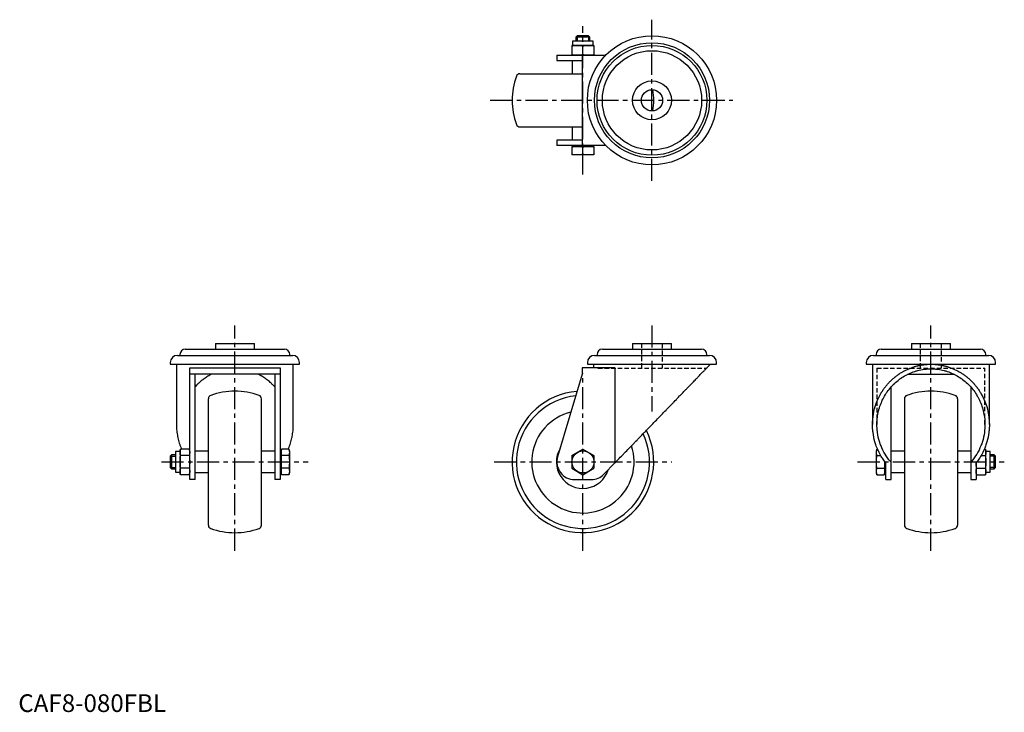
# Model space of a CAD drawing. Extents: x 1 to 557, y 0 to 391.
import ezdxf

# ---------------------------------------------------------------- set-up
doc = ezdxf.new("R2010")
doc.units = 0
doc.header["$LTSCALE"] = 10
doc.header["$MEASUREMENT"] = 0
doc.linetypes.add('CENTER', pattern=[2, 1.25, -0.25, 0.25, -0.25])
doc.linetypes.add('HIDDEN', pattern=[0.375, 0.25, -0.125])
doc.layers.get('0').update_dxf_attribs({"linetype": 'CONTINUOUS'})
for name, color, linetype in [('1', 1, 'CENTER'), ('2', 2, 'HIDDEN'), ('3', 3, 'CONTINUOUS')]:
    doc.layers.add(name, color=color, linetype=linetype)
doc.styles.add('Standard1', font='arial.ttf')

msp = doc.modelspace()

# ---------------------------------------------------------------- linework, layer by layer
for p, q in [((313.09, 379.16), (313.09, 376.66)), ((324.72, 379.16), (313.09, 379.16)), ((315.67, 382.16), (314.9, 381.39)), ((314.9, 381.39), (314.9, 379.16)), ((322.9, 381.39), (314.9, 381.39)), ((322.14, 382.16), (315.67, 382.16)), ((322.9, 381.39), (322.14, 382.16)), ((322.9, 379.16), (322.9, 381.39)), ((324.72, 376.66), (324.72, 379.16)), ((325.16, 376.66), (312.64, 376.66)), ((312.64, 376.66), (312.64, 371.16)), ((318.9, 371.42), (318.9, 376.4)), ((325.16, 376.66), (325.16, 371.16)), ((304.2, 371.16), (304.2, 368.16)), ((304.2, 371.16), (331.79, 371.16)), ((304.2, 368.16), (318.4, 368.16)), ((312.9, 368.16), (312.9, 360.66)), ((318.4, 371.16), (318.4, 320.16)), ((283.2, 360.66), (318.4, 360.66)), ((283.2, 330.66), (318.4, 330.66)), ((312.9, 330.66), (312.9, 323.16)), ((304.2, 323.16), (304.2, 320.16)), ((318.4, 323.16), (304.2, 323.16)), ((331.79, 320.16), (304.2, 320.16)), ((325.16, 319.56), (312.64, 319.56)), ((312.64, 319.56), (312.64, 314.86)), ((313.09, 320.16), (313.09, 319.56)), ((318.9, 315.12), (318.9, 319.3)), ((324.72, 319.56), (324.72, 320.16)), ((325.16, 319.56), (325.16, 314.86)), ((325.16, 314.86), (312.64, 314.86)), ((111.34, 208.33), (111.34, 205.03)), ((111.34, 208.33), (133.34, 208.33)), ((133.34, 205.03), (133.34, 208.33)), ((346.9, 208.33), (346.9, 205.03)), ((346.9, 208.33), (368.9, 208.33)), ((368.9, 205.03), (368.9, 208.33)), ((504.47, 208.33), (504.47, 205.03)), ((504.47, 208.33), (526.47, 208.33)), ((526.47, 205.03), (526.47, 208.33)), ((89.84, 201.53), (154.84, 201.53)), ((91.31, 202.03), (91.31, 201.53)), ((94.31, 205.03), (150.36, 205.03)), ((153.36, 201.53), (153.36, 202.03)), ((325.4, 201.53), (390.4, 201.53)), ((326.88, 202.03), (326.88, 201.53)), ((329.88, 205.03), (385.93, 205.03)), ((388.93, 201.53), (388.93, 202.03)), ((482.97, 201.53), (547.97, 201.53)), ((484.44, 202.03), (484.44, 201.53)), ((487.44, 205.03), (543.49, 205.03)), ((546.49, 201.53), (546.49, 202.03)), ((85.84, 197.53), (85.84, 196.53)), ((85.84, 196.53), (158.84, 196.53)), ((89.34, 196.53), (89.34, 162.41)), ((155.34, 162.41), (155.34, 196.53)), ((158.84, 196.53), (158.84, 197.53)), ((321.4, 197.53), (321.4, 196.53)), ((321.4, 196.53), (394.4, 196.53)), ((324.9, 196.53), (324.9, 194.53)), ((394.4, 196.53), (394.4, 197.53)), ((478.97, 197.53), (478.97, 196.53)), ((478.97, 196.53), (551.97, 196.53)), ((482.47, 196.53), (482.47, 162.41)), ((548.47, 162.41), (548.47, 196.53)), ((551.97, 196.53), (551.97, 197.53)), ((96.84, 194.53), (147.84, 194.53)), ((96.84, 131.33), (96.84, 194.53)), ((147.84, 190.83), (96.84, 190.83)), ((99.84, 131.33), (99.84, 190.83)), ((144.84, 190.83), (144.84, 131.33)), ((147.84, 194.53), (147.84, 131.33)), ((318.4, 190.83), (304.61, 144.16)), ((336.96, 194.53), (318.4, 194.53)), ((318.4, 194.53), (318.4, 190.83)), ((336.96, 194.53), (336.96, 140.75)), ((502.24, 190.83), (528.69, 190.83)), ((492.97, 131.33), (492.97, 183.7)), ((537.97, 183.7), (537.97, 131.33)), ((107.34, 105.62), (107.34, 177.03)), ((137.34, 105.62), (137.34, 177.03)), ((500.47, 177.03), (500.47, 105.62)), ((530.47, 177.03), (530.47, 105.62)), ((86.61, 145.33), (85.84, 144.56)), ((88.84, 145.33), (86.61, 145.33)), ((86.61, 145.33), (86.61, 137.33)), ((91.34, 147.14), (88.84, 147.14)), ((88.84, 147.14), (88.84, 135.51)), ((91.6, 148.55), (91.34, 147.58)), ((91.34, 147.58), (91.34, 135.07)), ((96.58, 148.55), (91.6, 148.55)), ((96.58, 144.94), (91.6, 144.94)), ((96.84, 147.58), (96.58, 148.55)), ((107.34, 147.33), (99.84, 147.33)), ((144.84, 147.33), (137.34, 147.33)), ((148.44, 147.14), (147.84, 147.14)), ((148.7, 148.55), (148.44, 147.58)), ((148.44, 147.58), (148.44, 135.07)), ((152.88, 148.55), (148.7, 148.55)), ((152.88, 144.94), (148.7, 144.94)), ((153.14, 147.58), (152.88, 148.55)), ((153.14, 147.58), (153.14, 135.07)), ((312.64, 144.94), (318.9, 148.55)), ((312.64, 144.94), (312.64, 137.71)), ((318.9, 148.55), (325.16, 144.94)), ((325.16, 144.94), (325.16, 137.71)), ((484.92, 148.55), (484.67, 147.58)), ((484.67, 135.07), (484.67, 147.58)), ((484.92, 148.55), (485.31, 148.55)), ((484.92, 144.94), (487.12, 144.94)), ((500.47, 147.33), (492.97, 147.33)), ((537.97, 147.33), (530.47, 147.33)), ((543.81, 144.94), (546.21, 144.94)), ((545.62, 148.55), (546.21, 148.55)), ((546.47, 147.58), (546.21, 148.55)), ((546.47, 135.07), (546.47, 147.58)), ((548.97, 147.14), (546.47, 147.14)), ((548.97, 135.51), (548.97, 147.14)), ((551.2, 145.33), (548.97, 145.33)), ((551.97, 144.56), (551.2, 145.33)), ((551.2, 137.33), (551.2, 145.33)), ((85.84, 144.56), (85.84, 138.09)), ((330.79, 134.37), (336.96, 140.75)), ((489.37, 135.07), (489.37, 141.53)), ((489.97, 131.33), (489.97, 140.75)), ((540.97, 140.75), (540.97, 131.33)), ((551.97, 138.09), (551.97, 144.56)), ((85.84, 138.09), (86.61, 137.33)), ((86.61, 137.33), (88.84, 137.33)), ((88.84, 135.51), (91.34, 135.51)), ((91.34, 135.07), (91.6, 134.1)), ((96.58, 137.71), (91.6, 137.71)), ((96.58, 134.1), (91.6, 134.1)), ((96.58, 134.1), (96.84, 135.07)), ((99.84, 135.33), (107.34, 135.33)), ((137.34, 135.33), (144.84, 135.33)), ((147.84, 135.51), (148.44, 135.51)), ((148.44, 135.07), (148.7, 134.1)), ((152.88, 137.71), (148.7, 137.71)), ((152.88, 134.1), (148.7, 134.1)), ((152.88, 134.1), (153.14, 135.07)), ((312.64, 137.71), (318.9, 134.1)), ((318.9, 134.1), (325.16, 137.71)), ((484.67, 135.07), (484.92, 134.1)), ((484.92, 137.71), (489.11, 137.71)), ((484.92, 134.1), (489.11, 134.1)), ((489.11, 134.1), (489.37, 135.07)), ((489.37, 135.51), (489.97, 135.51)), ((492.97, 135.33), (500.47, 135.33)), ((530.47, 135.33), (537.97, 135.33)), ((540.97, 135.07), (541.22, 134.1)), ((541.22, 137.71), (546.21, 137.71)), ((541.22, 134.1), (546.21, 134.1)), ((546.21, 134.1), (546.47, 135.07)), ((546.47, 135.51), (548.97, 135.51)), ((548.97, 137.33), (551.2, 137.33)), ((551.2, 137.33), (551.97, 138.09)), ((99.84, 131.33), (96.84, 131.33)), ((147.84, 131.33), (144.84, 131.33)), ((314.2, 131.33), (323.6, 131.33)), ((489.97, 131.33), (492.97, 131.33)), ((537.97, 131.33), (540.97, 131.33))]:
    msp.add_line(p, q)
for points in [[(312.64, 376.4), (313.21, 376.48), (314.26, 376.59), (315.27, 376.65), (315.77, 376.66)], [(315.77, 376.66), (316.28, 376.65), (317.28, 376.59), (318.34, 376.48), (318.9, 376.4)], [(318.9, 376.4), (319.46, 376.48), (320.52, 376.59), (321.53, 376.65), (322.03, 376.66)], [(322.03, 376.66), (322.53, 376.65), (323.54, 376.59), (324.6, 376.48), (325.16, 376.4)], [(315.77, 371.16), (315.27, 371.16), (314.26, 371.22), (313.21, 371.34), (312.64, 371.42)], [(318.9, 371.42), (318.34, 371.34), (317.28, 371.22), (316.28, 371.16), (315.77, 371.16)], [(322.03, 371.16), (321.53, 371.16), (320.52, 371.22), (319.46, 371.34), (318.9, 371.42)], [(325.16, 371.42), (324.6, 371.34), (323.54, 371.22), (322.53, 371.16), (322.03, 371.16)], [(312.64, 319.3), (313.21, 319.38), (314.26, 319.49), (315.27, 319.55), (315.77, 319.56)], [(315.77, 319.56), (316.28, 319.55), (317.28, 319.49), (318.34, 319.38), (318.9, 319.3)], [(318.9, 319.3), (319.46, 319.38), (320.52, 319.49), (321.53, 319.55), (322.03, 319.56)], [(322.03, 319.56), (322.53, 319.55), (323.54, 319.49), (324.6, 319.38), (325.16, 319.3)], [(315.77, 314.86), (315.27, 314.86), (314.26, 314.92), (313.21, 315.04), (312.64, 315.12)], [(318.9, 315.12), (318.34, 315.04), (317.28, 314.92), (316.28, 314.86), (315.77, 314.86)], [(322.03, 314.86), (321.53, 314.86), (320.52, 314.92), (319.46, 315.04), (318.9, 315.12)], [(325.16, 315.12), (324.6, 315.04), (323.54, 314.92), (322.53, 314.86), (322.03, 314.86)], [(336.96, 140.75), (337.22, 141.03), (337.77, 141.59), (338.32, 142.16), (338.6, 142.44), (338.88, 142.73), (339.44, 143.32), (340.02, 143.92), (340.6, 144.52), (341.2, 145.13), (341.79, 145.75), (342.1, 146.06), (342.4, 146.38), (343.01, 147.01), (343.63, 147.65), (344.26, 148.3), (344.89, 148.95), (345.53, 149.61), (345.85, 149.94), (346.17, 150.27), (346.82, 150.94), (347.47, 151.62), (347.8, 151.96), (348.12, 152.3), (348.79, 152.98), (349.45, 153.67), (349.79, 154.01), (350.12, 154.36), (350.79, 155.05), (351.47, 155.75), (352.15, 156.45), (352.83, 157.16), (353.51, 157.86), (353.85, 158.22), (354.19, 158.57), (354.88, 159.28), (355.57, 159.99), (356.26, 160.71), (356.95, 161.42), (357.64, 162.13), (357.98, 162.49), (358.33, 162.84), (359.02, 163.56), (359.71, 164.27), (360.4, 164.98), (361.08, 165.69), (361.77, 166.4), (362.11, 166.76), (362.45, 167.11), (363.14, 167.82), (363.82, 168.52), (364.49, 169.22), (365.17, 169.92), (365.84, 170.61), (366.17, 170.96), (366.51, 171.3), (367.17, 171.99), (367.83, 172.67), (368.49, 173.35), (369.14, 174.02), (369.79, 174.69), (370.11, 175.02), (370.43, 175.36), (371.06, 176.01), (371.69, 176.66), (372, 176.99), (372.32, 177.31), (372.93, 177.95), (373.54, 178.58), (373.85, 178.89), (374.15, 179.2), (374.75, 179.82), (375.34, 180.43), (375.92, 181.03), (376.49, 181.63), (377.06, 182.21), (377.34, 182.5), (377.62, 182.79), (378.16, 183.36), (378.7, 183.91), (379.24, 184.46), (379.76, 185), (380.27, 185.53), (380.52, 185.79), (380.77, 186.05), (381.27, 186.56), (381.75, 187.06), (382.22, 187.55), (382.68, 188.02), (383.13, 188.49), (383.35, 188.72), (383.57, 188.94), (384, 189.39), (384.41, 189.82), (384.82, 190.24), (385.21, 190.64), (385.59, 191.04), (385.78, 191.23), (385.96, 191.42), (386.32, 191.79), (386.67, 192.14), (387, 192.49), (387.32, 192.82), (387.62, 193.13), (387.77, 193.29), (387.92, 193.44), (388.2, 193.73), (388.46, 194), (388.59, 194.14), (388.72, 194.27), (388.96, 194.51), (389.18, 194.75), (389.29, 194.86), (389.4, 194.97), (389.6, 195.18), (389.78, 195.37), (389.95, 195.54), (390.11, 195.71), (390.25, 195.85), (390.32, 195.92), (390.38, 195.99), (390.5, 196.11), (390.6, 196.21), (390.68, 196.3), (390.76, 196.37), (390.81, 196.43), (390.84, 196.46), (390.86, 196.48), (390.89, 196.51), (390.9, 196.52), (390.9, 196.53)], [(482.47, 162.41), (482.5, 163.89), (482.75, 166.86), (483.25, 169.79), (483.59, 171.24), (483.99, 172.67), (484.98, 175.46), (486.19, 178.16), (487.01, 179.68), (487.25, 180.11), (487.51, 180.53), (487.63, 180.74), (487.76, 180.95), (488.03, 181.36), (488.3, 181.77), (488.57, 182.18), (488.85, 182.58), (489.14, 182.98), (489.28, 183.18), (489.43, 183.37), (489.73, 183.76), (490.03, 184.15), (490.34, 184.53), (490.65, 184.9), (490.97, 185.27), (491.14, 185.46), (491.3, 185.64), (491.63, 186), (491.96, 186.36), (492.13, 186.53), (492.3, 186.71), (492.65, 187.05), (492.99, 187.39), (493.17, 187.56), (493.35, 187.73), (493.71, 188.06), (494.07, 188.38), (494.44, 188.7), (494.81, 189.02), (495.19, 189.32), (495.38, 189.47), (495.57, 189.63), (495.95, 189.92), (496.34, 190.21), (496.73, 190.5), (497.13, 190.78), (497.53, 191.05), (497.73, 191.18), (497.94, 191.31), (498.35, 191.58), (498.76, 191.83), (499.17, 192.08), (499.59, 192.32), (500.02, 192.56), (500.23, 192.67), (500.44, 192.78), (500.87, 193.01), (501.3, 193.22), (501.74, 193.43), (502.17, 193.64), (502.62, 193.83), (502.84, 193.93), (503.06, 194.02), (503.51, 194.21), (503.95, 194.38), (504.4, 194.55), (504.86, 194.71), (505.31, 194.87), (505.54, 194.95), (505.77, 195.02), (506.23, 195.16), (506.69, 195.3), (506.92, 195.36), (507.16, 195.43), (507.62, 195.55), (508.09, 195.66), (508.32, 195.72), (508.56, 195.77), (509.03, 195.87), (509.5, 195.96), (509.97, 196.05), (510.45, 196.13), (510.92, 196.2), (511.16, 196.23), (511.4, 196.27), (511.87, 196.32), (512.35, 196.37), (512.83, 196.42), (513.31, 196.45), (513.79, 196.48), (514.03, 196.49), (514.27, 196.5), (514.75, 196.52), (515.23, 196.52), (515.47, 196.53)], [(515.47, 196.53), (515.71, 196.52), (516.19, 196.52), (516.67, 196.5), (516.9, 196.49), (517.14, 196.48), (517.62, 196.45), (518.1, 196.42), (518.58, 196.37), (519.06, 196.32), (519.53, 196.27), (519.77, 196.23), (520.01, 196.2), (520.49, 196.13), (520.96, 196.05), (521.43, 195.96), (521.9, 195.87), (522.37, 195.77), (522.61, 195.72), (522.84, 195.66), (523.31, 195.55), (523.77, 195.43), (524.01, 195.36), (524.24, 195.3), (524.7, 195.16), (525.16, 195.02), (525.39, 194.95), (525.62, 194.87), (526.07, 194.71), (526.53, 194.55), (526.98, 194.38), (527.43, 194.21), (527.87, 194.02), (528.09, 193.93), (528.32, 193.83), (528.76, 193.64), (529.19, 193.43), (529.63, 193.22), (530.06, 193.01), (530.49, 192.78), (530.7, 192.67), (530.92, 192.56), (531.34, 192.32), (531.76, 192.08), (532.17, 191.83), (532.59, 191.58), (532.99, 191.31), (533.2, 191.18), (533.4, 191.05), (533.8, 190.78), (534.2, 190.5), (534.59, 190.21), (534.98, 189.92), (535.36, 189.63), (535.55, 189.47), (535.74, 189.32), (536.12, 189.02), (536.49, 188.7), (536.86, 188.38), (537.22, 188.06), (537.58, 187.73), (537.76, 187.56), (537.94, 187.39), (538.29, 187.05), (538.63, 186.71), (538.8, 186.53), (538.97, 186.36), (539.3, 186), (539.63, 185.64), (539.8, 185.46), (539.96, 185.27), (540.28, 184.9), (540.59, 184.53), (540.9, 184.15), (541.2, 183.76), (541.5, 183.37), (541.65, 183.18), (541.79, 182.98), (542.08, 182.58), (542.36, 182.18), (542.63, 181.77), (542.9, 181.36), (543.17, 180.95), (543.3, 180.74), (543.43, 180.53), (543.68, 180.11), (543.92, 179.68), (544.74, 178.16), (545.95, 175.46), (546.94, 172.67), (547.34, 171.24), (547.68, 169.79), (548.18, 166.86), (548.43, 163.89), (548.47, 162.41)], [(109.12, 190.83), (108.83, 190.68), (108.26, 190.38), (107.69, 190.06), (107.4, 189.9), (107.12, 189.74), (106.57, 189.4), (106.02, 189.04), (105.47, 188.68), (104.94, 188.31), (104.41, 187.92), (104.15, 187.72), (103.89, 187.52), (103.38, 187.11), (102.88, 186.69), (102.39, 186.26), (101.9, 185.81), (101.43, 185.36), (101.19, 185.13), (100.96, 184.9), (100.51, 184.43), (100.06, 183.94), (99.84, 183.7)], [(144.84, 183.7), (144.62, 183.94), (144.17, 184.43), (143.72, 184.9), (143.48, 185.13), (143.25, 185.36), (142.78, 185.81), (142.29, 186.26), (141.8, 186.69), (141.3, 187.11), (140.79, 187.52), (140.53, 187.72), (140.27, 187.92), (139.74, 188.31), (139.2, 188.68), (138.66, 189.04), (138.11, 189.4), (137.56, 189.74), (137.28, 189.9), (136.99, 190.06), (136.42, 190.38), (135.85, 190.68), (135.56, 190.83)], [(484.97, 162.41), (484.97, 162.86), (484.99, 163.78), (485.05, 164.7), (485.08, 165.15), (485.12, 165.61), (485.23, 166.52), (485.36, 167.43), (485.51, 168.33), (485.69, 169.23), (485.89, 170.12), (486, 170.57), (486.12, 171.01), (486.38, 171.89), (486.66, 172.76), (486.96, 173.62), (487.29, 174.47), (487.64, 175.32), (487.82, 175.73), (488.01, 176.15), (488.41, 176.97), (488.83, 177.77), (489.05, 178.17), (489.28, 178.57), (489.74, 179.35), (490.23, 180.12), (490.48, 180.49), (490.74, 180.87), (491.27, 181.6), (491.82, 182.32), (492.39, 183.03), (492.98, 183.71), (493.59, 184.38), (493.9, 184.7), (494.21, 185.03), (494.86, 185.66), (495.52, 186.27), (496.2, 186.86), (496.9, 187.42), (497.61, 187.97), (497.97, 188.24), (498.34, 188.5), (499.08, 189), (499.83, 189.48), (500.6, 189.94), (501.38, 190.38), (502.18, 190.79), (502.58, 190.99), (502.98, 191.18), (503.79, 191.54), (504.62, 191.88), (505.45, 192.19), (506.29, 192.48), (507.14, 192.74), (507.57, 192.87), (508, 192.98), (508.86, 193.19), (509.73, 193.38), (510.61, 193.54), (511.48, 193.67), (512.37, 193.78), (512.81, 193.82), (513.25, 193.86), (514.14, 193.91), (515.02, 193.94), (515.47, 193.94), (515.91, 193.94), (516.8, 193.91), (517.68, 193.86), (518.12, 193.82), (518.57, 193.78), (519.45, 193.67), (520.32, 193.54), (521.2, 193.38), (522.07, 193.19), (522.93, 192.98), (523.36, 192.87), (523.79, 192.74), (524.64, 192.48), (525.48, 192.19), (526.31, 191.88), (527.14, 191.54), (527.95, 191.18), (528.36, 190.99), (528.76, 190.79), (529.55, 190.38), (530.33, 189.94), (531.1, 189.48), (531.85, 189), (532.59, 188.5), (532.96, 188.24), (533.32, 187.97), (534.03, 187.42), (534.73, 186.86), (535.41, 186.27), (536.07, 185.66), (536.72, 185.03), (537.03, 184.7), (537.34, 184.38), (537.95, 183.71), (538.54, 183.03), (539.11, 182.32), (539.66, 181.6), (540.19, 180.87), (540.45, 180.49), (540.7, 180.12), (541.19, 179.35), (541.65, 178.57), (541.88, 178.17), (542.1, 177.77), (542.52, 176.97), (542.92, 176.15), (543.11, 175.73), (543.29, 175.32), (543.64, 174.47), (543.97, 173.62), (544.27, 172.76), (544.55, 171.89), (544.81, 171.01), (544.93, 170.57), (545.04, 170.12), (545.24, 169.23), (545.42, 168.33), (545.58, 167.43), (545.7, 166.52), (545.81, 165.61), (545.85, 165.15), (545.88, 164.7), (545.94, 163.78), (545.96, 162.86), (545.97, 162.41)], [(89.34, 162.41), (89.34, 162.01), (89.36, 161.22), (89.39, 160.43), (89.42, 160.03), (89.45, 159.63), (89.52, 158.85), (89.61, 158.06), (89.71, 157.27), (89.84, 156.49), (89.98, 155.71), (90.06, 155.32), (90.14, 154.94), (90.32, 154.17), (90.51, 153.4), (90.72, 152.64), (90.95, 151.88), (91.19, 151.13), (91.32, 150.76), (91.46, 150.38), (91.73, 149.65), (92.03, 148.91), (92.18, 148.55)], [(152.5, 148.55), (152.65, 148.91), (152.94, 149.65), (153.22, 150.38), (153.36, 150.76), (153.48, 151.13), (153.73, 151.88), (153.96, 152.64), (154.17, 153.4), (154.36, 154.17), (154.54, 154.94), (154.62, 155.32), (154.7, 155.71), (154.84, 156.49), (154.96, 157.27), (155.07, 158.06), (155.16, 158.85), (155.23, 159.63), (155.26, 160.03), (155.28, 160.43), (155.32, 161.22), (155.34, 162.01), (155.34, 162.41)], [(489.97, 140.75), (489.57, 141.26), (488.81, 142.29), (488.08, 143.36), (487.74, 143.91), (487.4, 144.46), (486.76, 145.58), (486.16, 146.72), (485.6, 147.89), (485.09, 149.08), (484.62, 150.29), (484.4, 150.9), (484.19, 151.52), (483.81, 152.76), (483.48, 154.02), (483.19, 155.29), (482.95, 156.57), (482.76, 157.86), (482.68, 158.5), (482.62, 159.15), (482.52, 160.45), (482.47, 161.75), (482.47, 162.41)], [(492.97, 141.12), (492.55, 141.6), (491.74, 142.59), (490.97, 143.62), (490.6, 144.14), (490.24, 144.68), (489.56, 145.77), (488.92, 146.88), (488.32, 148.03), (487.77, 149.19), (487.27, 150.38), (487.04, 150.99), (486.81, 151.59), (486.41, 152.82), (486.05, 154.07), (485.74, 155.33), (485.49, 156.6), (485.28, 157.88), (485.2, 158.52), (485.13, 159.17), (485.02, 160.46), (484.97, 161.76), (484.97, 162.41)], [(545.97, 162.41), (545.96, 161.76), (545.91, 160.46), (545.8, 159.17), (545.73, 158.52), (545.65, 157.88), (545.44, 156.6), (545.19, 155.33), (544.88, 154.07), (544.52, 152.82), (544.12, 151.59), (543.9, 150.99), (543.66, 150.38), (543.16, 149.19), (542.61, 148.03), (542.01, 146.88), (541.37, 145.77), (540.69, 144.68), (540.33, 144.14), (539.96, 143.62), (539.19, 142.59), (538.38, 141.6), (537.97, 141.12)], [(548.47, 162.41), (548.46, 161.75), (548.41, 160.45), (548.32, 159.15), (548.25, 158.5), (548.17, 157.86), (547.98, 156.57), (547.74, 155.29), (547.45, 154.02), (547.12, 152.76), (546.74, 151.52), (546.53, 150.9), (546.32, 150.29), (545.85, 149.08), (545.33, 147.89), (544.77, 146.72), (544.17, 145.58), (543.53, 144.46), (543.19, 143.91), (542.85, 143.36), (542.12, 142.29), (541.36, 141.26), (540.97, 140.75)], [(91.34, 146.75), (91.35, 147.04), (91.4, 147.62), (91.52, 148.23), (91.6, 148.55)], [(91.6, 144.94), (91.52, 145.26), (91.4, 145.87), (91.35, 146.46), (91.34, 146.75)], [(91.34, 141.33), (91.35, 141.91), (91.4, 143.07), (91.52, 144.29), (91.6, 144.94)], [(96.58, 148.55), (96.66, 148.23), (96.78, 147.62), (96.83, 147.04), (96.84, 146.75)], [(96.84, 146.75), (96.83, 146.46), (96.78, 145.87), (96.66, 145.26), (96.58, 144.94)], [(96.58, 144.94), (96.66, 144.29), (96.78, 143.07), (96.83, 141.91), (96.84, 141.33)], [(148.44, 146.75), (148.45, 147.04), (148.5, 147.62), (148.62, 148.23), (148.7, 148.55)], [(148.7, 144.94), (148.62, 145.26), (148.5, 145.87), (148.45, 146.46), (148.44, 146.75)], [(148.44, 141.33), (148.45, 141.91), (148.5, 143.07), (148.62, 144.29), (148.7, 144.94)], [(152.88, 148.55), (152.96, 148.23), (153.08, 147.62), (153.13, 147.04), (153.14, 146.75)], [(153.14, 146.75), (153.13, 146.46), (153.08, 145.87), (152.96, 145.26), (152.88, 144.94)], [(152.88, 144.94), (152.96, 144.29), (153.08, 143.07), (153.13, 141.91), (153.14, 141.33)], [(484.67, 146.75), (484.67, 147.04), (484.73, 147.62), (484.84, 148.23), (484.92, 148.55)], [(484.92, 144.94), (484.84, 145.26), (484.73, 145.87), (484.67, 146.46), (484.67, 146.75)], [(484.67, 141.33), (484.67, 141.91), (484.73, 143.07), (484.84, 144.29), (484.92, 144.94)], [(546.21, 148.55), (546.29, 148.23), (546.4, 147.62), (546.46, 147.04), (546.47, 146.75)], [(546.47, 146.75), (546.46, 146.46), (546.4, 145.87), (546.29, 145.26), (546.21, 144.94)], [(546.21, 144.94), (546.29, 144.29), (546.4, 143.07), (546.46, 141.91), (546.47, 141.33)], [(91.6, 137.71), (91.52, 138.36), (91.4, 139.58), (91.35, 140.75), (91.34, 141.33)], [(96.84, 141.33), (96.83, 140.75), (96.78, 139.58), (96.66, 138.36), (96.58, 137.71)], [(148.7, 137.71), (148.62, 138.36), (148.5, 139.58), (148.45, 140.75), (148.44, 141.33)], [(153.14, 141.33), (153.13, 140.75), (153.08, 139.58), (152.96, 138.36), (152.88, 137.71)], [(484.92, 137.71), (484.84, 138.36), (484.73, 139.58), (484.67, 140.75), (484.67, 141.33)], [(489.37, 141.33), (489.36, 140.75), (489.3, 139.58), (489.19, 138.36), (489.11, 137.71)], [(489.36, 141.53), (489.36, 141.49), (489.37, 141.43), (489.37, 141.36), (489.37, 141.33)], [(541.22, 137.71), (541.16, 138.26), (541.05, 139.29), (540.99, 140.27), (540.97, 140.76)], [(546.47, 141.33), (546.46, 140.75), (546.4, 139.58), (546.29, 138.36), (546.21, 137.71)], [(91.34, 135.91), (91.35, 136.2), (91.4, 136.78), (91.52, 137.39), (91.6, 137.71)], [(91.6, 134.1), (91.52, 134.42), (91.4, 135.03), (91.35, 135.62), (91.34, 135.91)], [(96.58, 137.71), (96.66, 137.39), (96.78, 136.78), (96.83, 136.2), (96.84, 135.91)], [(96.84, 135.91), (96.83, 135.62), (96.78, 135.03), (96.66, 134.42), (96.58, 134.1)], [(148.44, 135.91), (148.45, 136.2), (148.5, 136.78), (148.62, 137.39), (148.7, 137.71)], [(148.7, 134.1), (148.62, 134.42), (148.5, 135.03), (148.45, 135.62), (148.44, 135.91)], [(152.88, 137.71), (152.96, 137.39), (153.08, 136.78), (153.13, 136.2), (153.14, 135.91)], [(153.14, 135.91), (153.13, 135.62), (153.08, 135.03), (152.96, 134.42), (152.88, 134.1)], [(484.67, 135.91), (484.67, 136.2), (484.73, 136.78), (484.84, 137.39), (484.92, 137.71)], [(484.92, 134.1), (484.84, 134.42), (484.73, 135.03), (484.67, 135.62), (484.67, 135.91)], [(489.11, 137.71), (489.19, 137.39), (489.3, 136.78), (489.36, 136.2), (489.37, 135.91)], [(489.37, 135.91), (489.36, 135.62), (489.3, 135.03), (489.19, 134.42), (489.11, 134.1)], [(540.97, 135.91), (540.97, 136.2), (541.03, 136.78), (541.14, 137.39), (541.22, 137.71)], [(541.22, 134.1), (541.14, 134.42), (541.03, 135.03), (540.97, 135.62), (540.97, 135.91)], [(546.21, 137.71), (546.29, 137.39), (546.4, 136.78), (546.46, 136.2), (546.47, 135.91)], [(546.47, 135.91), (546.46, 135.62), (546.4, 135.03), (546.29, 134.42), (546.21, 134.1)]]:
    msp.add_lwpolyline(points)
for centre, radius in [((357.9, 345.66), 36.5), ((357.9, 345.66), 32.5), ((357.9, 345.66), 31.03), ((357.9, 345.66), 28.03), ((357.9, 345.66), 11), ((357.9, 345.66), 6), ((318.9, 141.33), 6.26)]:
    msp.add_circle(centre, radius)
for centre, radius, start, end in [((318.9, 345.66), 40, 159.9948, 200.0052), ((283.2, 358.66), 2, 90, 159.9948), ((318.9, 345.66), 40, 351.4098, 8.5902), ((283.2, 332.66), 2, 200.0052, 270), ((89.84, 197.53), 4, 90, 180), ((94.31, 202.03), 3, 90, 180), ((150.36, 202.03), 3, 0, 90), ((154.84, 197.53), 4, 0, 90), ((325.4, 197.53), 4, 90, 180), ((329.88, 202.03), 3, 90, 180), ((385.93, 202.03), 3, 0, 90), ((390.4, 197.53), 4, 0, 90), ((482.97, 197.53), 4, 90, 180), ((487.44, 202.03), 3, 90, 180), ((543.49, 202.03), 3, 0, 90), ((547.97, 197.53), 4, 0, 90), ((109.34, 177.03), 2, 110.0052, 180), ((122.34, 141.33), 40, 69.9948, 110.0052), ((135.34, 177.03), 2, 0, 69.9948), ((318.9, 141.33), 40, 94.8024, 26.4163), ((318.9, 141.33), 37.59, 96.2414, 25.1051), ((502.47, 177.03), 2, 110.0052, 180), ((515.47, 141.33), 40, 69.9948, 110.0052), ((528.47, 177.03), 2, 0, 69.9948), ((318.9, 141.33), 28.9, 103.6679, 18.381), ((318.9, 141.33), 14.97, 149.2728, 342.6077), ((314.2, 141.33), 10, 163.5373, 270), ((323.6, 141.33), 10, 270, 315.956), ((109.34, 105.62), 2, 180, 249.9948), ((122.34, 141.33), 40, 249.9948, 290.0052), ((135.34, 105.62), 2, 290.0052, 0), ((502.47, 105.62), 2, 180, 249.9948), ((515.47, 141.33), 40, 249.9948, 290.0052), ((528.47, 105.62), 2, 290.0052, 0)]:
    msp.add_arc(centre, radius, start, end)
at = {"layer": '1'}
for p, q in [((357.9, 300.08), (357.9, 391.23)), ((318.9, 303.78), (318.9, 387.54)), ((266.53, 345.66), (403.48, 345.66)), ((122.34, 91.15), (122.34, 218.5)), ((357.9, 218.5), (357.9, 169.83)), ((515.47, 91.15), (515.47, 218.5)), ((318.9, 91.15), (318.9, 191.5)), ((80.9, 141.33), (163.78, 141.33)), ((268.73, 141.33), (369.08, 141.33)), ((474.03, 141.33), (556.9, 141.33))]:
    msp.add_line(p, q, dxfattribs=at)
at = {"layer": '2'}
for p, q in [((351.9, 208.33), (351.9, 194.33)), ((363.9, 194.33), (363.9, 208.33)), ((509.47, 208.33), (509.47, 194.33)), ((521.47, 194.33), (521.47, 208.33)), ((327.4, 194.33), (388.4, 194.33)), ((484.97, 194.33), (484.97, 162.41)), ((484.97, 194.33), (545.97, 194.33)), ((545.97, 162.41), (545.97, 194.33))]:
    msp.add_line(p, q, dxfattribs=at)
at = {"layer": '3'}
for p, q in [((315.67, 382.16), (315.67, 379.16)), ((322.14, 382.16), (322.14, 379.16)), ((85.84, 144.56), (88.84, 144.56)), ((551.97, 144.56), (548.97, 144.56)), ((85.84, 138.09), (88.84, 138.09)), ((551.97, 138.09), (548.97, 138.09))]:
    msp.add_line(p, q, dxfattribs=at)

# ---------------------------------------------------------------- texts
at = {"color": 3, "style": 'Standard1'}
msp.add_text('CAF8-080FBL', height=10, dxfattribs=at).set_placement((0, 0))

doc.saveas('drawing.dxf')
